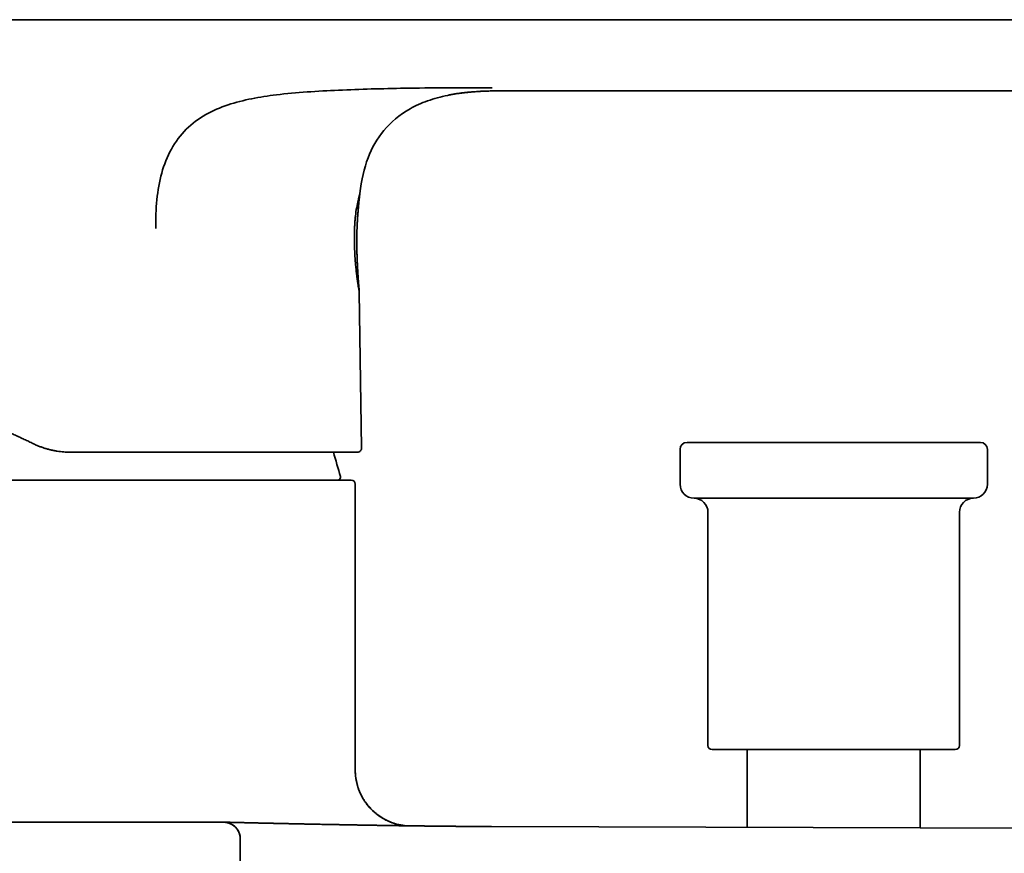
# Model space of a CAD drawing. Units: millimetres. Extents: x 8 to 828, y 12 to 444.
# Drawn here: x 706 to 777, y 385 to 444 of the extents above; entities that cross this region are included whole.
import ezdxf

# ---------------------------------------------------------------- set-up
doc = ezdxf.new("R2010")
doc.units = ezdxf.units.MM

msp = doc.modelspace()

# ---------------------------------------------------------------- linework, layer by layer
at = {"color": 7, "linetype": 'Continuous', "lineweight": 35}
for p, q in [((787.223, 444.217), (696.973, 444.217)), ((740.693, 439.117), (740.693, 439.119)), ((788.336, 439.117), (740.693, 439.117)), ((730.929, 413.551), (730.762, 424.701)), ((753.723, 413.447), (753.723, 410.947)), ((775.723, 410.947), (775.723, 413.447)), ((730.473, 390.475), (730.473, 410.947)), ((754.723, 409.947), (774.723, 409.947)), ((755.723, 408.947), (755.723, 392.247)), ((773.723, 392.247), (773.723, 408.947)), ((758.523, 391.947), (758.523, 386.376)), ((770.923, 386.335), (770.923, 391.947)), ((721.036, 386.747), (721.043, 386.747)), ((721.041, 386.747), (721.041, 386.747)), ((736.369, 386.465), (736.345, 386.466)), ((740.223, 386.437), (738.739, 386.444)), ((740.223, 386.437), (812.727, 386.196)), ((722.234, 385.558), (722.236, 385.557))]:
    msp.add_line(p, q, dxfattribs=at)
at = {"color": 7, "linetype": 'Continuous', "lineweight": 35, "flags": 128}
for points in [[(733.99, 386.505), (733.99, 386.504), (733.88, 386.519), (733.77, 386.538), (733.66, 386.559), (733.551, 386.583), (733.443, 386.61), (733.336, 386.64), (733.229, 386.674), (733.124, 386.71), (733.019, 386.749), (732.916, 386.791), (732.814, 386.836), (732.713, 386.883), (732.614, 386.934), (732.516, 386.987), (732.419, 387.043), (732.324, 387.101), (732.231, 387.163), (732.14, 387.226), (732.05, 387.293), (731.962, 387.361), (731.876, 387.433), (731.793, 387.506), (731.711, 387.582), (731.631, 387.66), (731.554, 387.741), (731.479, 387.823), (731.406, 387.908), (731.336, 387.994), (731.268, 388.082), (731.202, 388.173), (731.139, 388.265), (731.079, 388.359), (731.021, 388.454), (730.966, 388.551), (730.914, 388.65), (730.865, 388.749), (730.818, 388.851), (730.774, 388.953), (730.733, 389.057), (730.695, 389.162), (730.66, 389.268), (730.628, 389.374), (730.599, 389.482), (730.572, 389.59), (730.549, 389.699), (730.529, 389.809), (730.512, 389.919), (730.498, 390.03), (730.487, 390.141), (730.479, 390.252), (730.475, 390.364), (730.473, 390.475)], [(721.104, 386.745), (721.099, 386.745), (721.038, 386.747)], [(734.107, 386.492), (734.101, 386.493), (734.002, 386.503)]]:
    msp.add_lwpolyline(points, dxfattribs=at)
at = {"color": 7, "linetype": 'Continuous', "lineweight": 35}
for centre, radius, start, end in [((754.223, 413.447), 0.5, 90, 180), ((775.223, 413.447), 0.5, 0, 90), ((671.474, 395.882), 60, 15.08663, 16.82299), ((730.629, 413.547), 0.3, 270, 0.85947), ((729.213, 411.447), 0.2, 270, 15.08663), ((730.173, 410.947), 0.3, 0, 90), ((754.723, 410.947), 1, 180, 270), ((774.723, 410.947), 1, 270, 0), ((754.723, 408.947), 1, 0, 90), ((774.723, 408.947), 1, 90, 180), ((756.023, 392.247), 0.3, 180, 270), ((773.423, 392.247), 0.3, 270, 0), ((721.038, 385.547), 1.2, 0.50678, 71.53497)]:
    msp.add_arc(centre, radius, start, end, dxfattribs=at)
for points, knots in [([(734.02, 439.306), (732.398, 439.28), (730.814, 439.238), (728.515, 439.134), (727.762, 439.093), (726.276, 438.988), (725.544, 438.924), (724.822, 438.836)], [0, 0, 0, 0, 0.5, 0.5, 0.75, 0.75, 1, 1, 1, 1]), ([(740.268, 439.347), (739.779, 439.347), (739.251, 439.346), (738.16, 439.344), (737.601, 439.344), (735.955, 439.338), (734.898, 439.325), (734.02, 439.306)], [0, 0, 0, 0, 0.25, 0.25, 0.5, 0.5, 1, 1, 1, 1]), ([(724.822, 438.836), (724.227, 438.763), (723.64, 438.674), (722.484, 438.442), (721.915, 438.299), (720.81, 437.929), (720.274, 437.702), (719.263, 437.129), (718.79, 436.784), (717.958, 435.957), (717.6, 435.477), (717.014, 434.418), (716.786, 433.841), (716.447, 432.623), (716.335, 431.983), (716.205, 430.656), (716.185, 429.971), (716.203, 429.267)], [0, 0, 0, 0, 0.125, 0.125, 0.25, 0.25, 0.375, 0.375, 0.5, 0.5, 0.625, 0.625, 0.75, 0.75, 0.875, 0.875, 1, 1, 1, 1]), ([(737.091, 438.799), (736.596, 438.698), (736.11, 438.567), (735.198, 438.244), (734.774, 438.053), (733.623, 437.405), (733.012, 436.878), (732.034, 435.701), (731.666, 435.052), (731.106, 433.576), (730.914, 432.749), (730.801, 431.763)], [0, 0, 0, 0, 0.125, 0.125, 0.25, 0.25, 0.5, 0.5, 0.75, 0.75, 1, 1, 1, 1]), ([(740.693, 439.117), (740.004, 439.117), (739.345, 439.089), (738.441, 439.008), (738.155, 438.974), (737.61, 438.896), (737.349, 438.851), (737.091, 438.799)], [0, 0, 0, 0, 0.5, 0.5, 0.75, 0.75, 1, 1, 1, 1]), ([(737.099, 438.806), (737.18, 438.822), (737.35, 438.855), (737.61, 438.899), (737.883, 438.94), (738.164, 438.977), (738.454, 439.01), (738.754, 439.039), (739.063, 439.063), (739.38, 439.083), (739.705, 439.099), (740.038, 439.11), (740.368, 439.117), (740.587, 439.117), (740.693, 439.117)], [0, 0, 0, 0, 0.068683, 0.14337, 0.219556, 0.297843, 0.378591, 0.461901, 0.5477, 0.635811, 0.726007, 0.818045, 0.911709, 1, 1, 1, 1]), ([(730.801, 431.763), (730.8, 431.762), (730.8, 431.76), (730.795, 431.745), (730.789, 431.721), (730.779, 431.687), (730.767, 431.643), (730.753, 431.59), (730.736, 431.528), (730.718, 431.457), (730.675, 431.283), (730.598, 430.933), (730.518, 430.444), (730.473, 430.048), (730.451, 429.798), (730.433, 429.538), (730.425, 429.357), (730.421, 429.266)], [0, 0, 0, 0, 0.041706, 0.083411, 0.125114, 0.166816, 0.208522, 0.25023, 0.291938, 0.333641, 0.375342, 0.562597, 0.749818, 0.812361, 0.874902, 0.937448, 1, 1, 1, 1]), ([(730.761, 424.704), (730.759, 424.731), (730.753, 424.796), (730.745, 424.896), (730.736, 425), (730.728, 425.092), (730.722, 425.174), (730.716, 425.245), (730.712, 425.306), (730.708, 425.355), (730.705, 425.393), (730.703, 425.421), (730.701, 425.44), (730.7, 425.456), (730.699, 425.473), (730.697, 425.492), (730.696, 425.514), (730.694, 425.539), (730.692, 425.566), (730.686, 425.653), (730.676, 425.795), (730.663, 425.993), (730.653, 426.158), (730.644, 426.296), (730.638, 426.405), (730.632, 426.517), (730.626, 426.635), (730.62, 426.763), (730.614, 426.902), (730.608, 427.05), (730.602, 427.207), (730.597, 427.374), (730.592, 427.552), (730.588, 427.739), (730.585, 427.936), (730.583, 428.14), (730.583, 428.348), (730.584, 428.562), (730.587, 428.785), (730.592, 429.017), (730.599, 429.258), (730.609, 429.508), (730.621, 429.767), (730.637, 430.035), (730.656, 430.312), (730.679, 430.596), (730.704, 430.887), (730.734, 431.185), (730.766, 431.478), (730.79, 431.672), (730.801, 431.763)], [0, 0, 0, 0, 0.0114845, 0.0277737, 0.0425071, 0.0556854, 0.0673093, 0.0773794, 0.0858959, 0.0928595, 0.0982702, 0.1021285, 0.1047056, 0.1066451, 0.1089783, 0.1117051, 0.1148255, 0.1183396, 0.1222472, 0.1265441, 0.1552956, 0.182351, 0.2107115, 0.2256837, 0.2409953, 0.2566493, 0.2732916, 0.2914067, 0.3109941, 0.3320533, 0.3542465, 0.3778682, 0.4029182, 0.4293964, 0.4573032, 0.486639, 0.5156084, 0.5458505, 0.5773672, 0.610161, 0.6442351, 0.6795933, 0.7162402, 0.754181, 0.7934214, 0.8339678, 0.8750677, 0.9174404, 0.9610931, 1, 1, 1, 1]), ([(730.762, 424.701), (730.761, 424.702), (730.761, 424.703), (730.759, 424.716), (730.755, 424.736), (730.75, 424.764), (730.744, 424.8), (730.731, 424.872), (730.708, 425.008), (730.669, 425.247), (730.625, 425.543), (730.579, 425.881), (730.536, 426.246), (730.49, 426.702), (730.445, 427.274), (730.42, 427.843), (730.41, 428.294), (730.408, 428.622), (730.412, 428.948), (730.418, 429.16), (730.421, 429.266)], [0, 0, 0, 0, 0.025831, 0.051552, 0.07722, 0.10289, 0.128621, 0.154468, 0.230595, 0.306671, 0.382261, 0.457767, 0.525348, 0.592732, 0.697604, 0.802168, 0.851739, 0.90093, 0.9502, 1, 1, 1, 1]), ([(690.971, 421.525), (690.993, 421.515), (691.066, 421.48), (691.192, 421.422), (691.347, 421.349), (691.495, 421.28), (691.636, 421.215), (691.771, 421.152), (691.9, 421.091), (692.026, 421.033), (692.147, 420.977), (692.263, 420.923), (692.373, 420.871), (692.479, 420.822), (692.58, 420.775), (692.674, 420.731), (692.763, 420.69), (692.845, 420.651), (692.922, 420.615), (692.99, 420.584), (693.05, 420.556), (693.103, 420.531), (693.154, 420.508), (693.205, 420.484), (693.258, 420.459), (693.337, 420.422), (693.444, 420.373), (693.59, 420.304), (693.753, 420.229), (693.933, 420.145), (694.121, 420.057), (694.316, 419.966), (694.519, 419.872), (694.731, 419.773), (694.952, 419.67), (695.207, 419.551), (695.492, 419.418), (695.807, 419.271), (696.132, 419.12), (696.465, 418.964), (696.808, 418.804), (697.153, 418.643), (697.498, 418.482), (697.852, 418.317), (698.214, 418.149), (698.583, 417.976), (698.954, 417.803), (699.328, 417.629), (699.705, 417.453), (700.081, 417.278), (700.455, 417.104), (700.826, 416.931), (701.202, 416.757), (701.582, 416.58), (701.915, 416.425), (702.199, 416.294), (702.431, 416.186), (702.667, 416.076), (702.908, 415.965), (703.156, 415.85), (703.407, 415.733), (703.661, 415.615), (703.917, 415.496), (704.18, 415.374), (704.451, 415.248), (704.728, 415.118), (705.013, 414.986), (705.305, 414.849), (705.604, 414.71), (705.91, 414.567), (706.221, 414.421), (706.537, 414.274), (706.858, 414.123), (707.185, 413.97), (707.406, 413.867), (707.517, 413.815)], [0, 0, 0, 0, 0.005523, 0.018774, 0.03152, 0.043759, 0.054837, 0.065464, 0.075642, 0.08537, 0.094648, 0.103476, 0.111854, 0.119782, 0.127259, 0.134287, 0.140751, 0.146781, 0.152376, 0.157537, 0.161576, 0.165301, 0.168915, 0.172592, 0.176335, 0.180142, 0.189372, 0.198962, 0.210848, 0.223244, 0.236149, 0.249179, 0.262692, 0.276685, 0.291161, 0.306117, 0.326148, 0.346089, 0.365916, 0.387032, 0.408018, 0.428873, 0.449597, 0.470191, 0.491889, 0.513441, 0.534845, 0.556196, 0.577704, 0.599377, 0.619964, 0.640699, 0.661582, 0.682615, 0.703798, 0.71645, 0.729155, 0.741916, 0.754943, 0.768363, 0.782177, 0.795561, 0.809295, 0.823379, 0.837812, 0.852595, 0.867727, 0.883209, 0.899038, 0.915215, 0.93174, 0.948306, 0.965205, 0.982437, 1, 1, 1, 1]), ([(707.518, 413.815), (707.517, 413.814), (707.517, 413.81), (707.517, 413.809), (707.518, 413.809)], [0, 0, 0, 0, 0.341345, 1, 1, 1, 1]), ([(707.518, 413.809), (707.594, 413.774), (707.746, 413.706), (707.977, 413.616), (708.21, 413.535), (708.443, 413.465), (708.676, 413.405), (708.909, 413.355), (709.141, 413.315), (709.372, 413.284), (709.601, 413.262), (709.828, 413.249), (709.979, 413.247), (710.053, 413.247)], [0, 0, 0, 0, 0.095958, 0.190906, 0.284837, 0.377758, 0.46967, 0.560573, 0.65047, 0.739359, 0.827245, 0.914131, 1, 1, 1, 1]), ([(775.223, 413.947), (775.222, 413.947), (775.221, 413.947), (775.207, 413.947), (775.186, 413.947), (775.159, 413.947), (775.132, 413.947), (775.105, 413.947), (775.074, 413.947), (775.04, 413.947), (774.995, 413.947), (774.937, 413.947), (774.863, 413.947), (774.781, 413.947), (774.692, 413.947), (774.594, 413.947), (774.499, 413.947), (774.412, 413.947), (774.334, 413.947), (774.252, 413.947), (774.167, 413.947), (774.079, 413.947), (773.97, 413.947), (773.838, 413.947), (773.68, 413.947), (773.513, 413.947), (773.339, 413.947), (773.159, 413.947), (772.971, 413.947), (772.776, 413.947), (772.574, 413.947), (772.365, 413.947), (772.149, 413.947), (771.926, 413.947), (771.698, 413.947), (771.464, 413.947), (771.224, 413.947), (770.978, 413.947), (770.727, 413.947), (770.472, 413.947), (770.213, 413.947), (769.952, 413.947), (769.688, 413.947), (769.419, 413.947), (769.146, 413.947), (768.869, 413.947), (768.617, 413.947), (768.389, 413.947), (768.189, 413.947), (767.987, 413.947), (767.784, 413.947), (767.58, 413.947), (767.363, 413.947), (767.132, 413.947), (766.887, 413.947), (766.645, 413.947), (766.373, 413.947), (766.072, 413.947), (765.736, 413.947), (765.399, 413.947), (765.062, 413.947), (764.735, 413.947), (764.422, 413.947), (764.12, 413.947), (763.82, 413.947), (763.558, 413.947), (763.333, 413.947), (763.146, 413.947), (762.958, 413.947), (762.767, 413.947), (762.54, 413.947), (762.28, 413.947), (761.991, 413.947), (761.704, 413.947), (761.419, 413.947), (761.137, 413.947), (760.889, 413.947), (760.674, 413.947), (760.492, 413.947), (760.311, 413.947), (760.133, 413.947), (759.956, 413.947), (759.747, 413.947), (759.508, 413.947), (759.24, 413.947), (758.977, 413.947), (758.72, 413.947), (758.468, 413.947), (758.222, 413.947), (757.982, 413.947), (757.748, 413.947), (757.52, 413.947), (757.298, 413.947), (757.082, 413.947), (756.872, 413.947), (756.67, 413.947), (756.475, 413.947), (756.288, 413.947), (756.107, 413.947), (755.935, 413.947), (755.771, 413.947), (755.616, 413.947), (755.469, 413.947), (755.33, 413.947), (755.199, 413.947), (755.075, 413.947), (754.971, 413.947), (754.883, 413.947), (754.811, 413.947), (754.743, 413.947), (754.679, 413.947), (754.619, 413.947), (754.56, 413.947), (754.502, 413.947), (754.448, 413.947), (754.4, 413.947), (754.352, 413.947), (754.308, 413.947), (754.27, 413.947), (754.243, 413.947), (754.226, 413.947), (754.224, 413.947), (754.223, 413.947)], [0, 0, 0, 0, 0.00915, 0.018282, 0.027405, 0.036525, 0.04226, 0.048, 0.053745, 0.059574, 0.065674, 0.074735, 0.083782, 0.092824, 0.101868, 0.110921, 0.11999, 0.126011, 0.132022, 0.138026, 0.144024, 0.150018, 0.156011, 0.165431, 0.174862, 0.184311, 0.193719, 0.203106, 0.21248, 0.221847, 0.231218, 0.2406, 0.25, 0.259409, 0.268796, 0.278169, 0.287537, 0.296908, 0.306289, 0.31569, 0.324902, 0.334093, 0.343271, 0.352445, 0.36162, 0.370806, 0.38001, 0.386482, 0.392943, 0.399396, 0.405844, 0.412288, 0.418733, 0.426332, 0.433938, 0.441557, 0.448761, 0.459017, 0.469257, 0.479494, 0.489738, 0.5, 0.509152, 0.518286, 0.527409, 0.536529, 0.542264, 0.548002, 0.553746, 0.559574, 0.565674, 0.574735, 0.583782, 0.592824, 0.601868, 0.610921, 0.61999, 0.626011, 0.632022, 0.638026, 0.644024, 0.650018, 0.656011, 0.665431, 0.674862, 0.684311, 0.693719, 0.703106, 0.71248, 0.721847, 0.731218, 0.7406, 0.75, 0.759409, 0.768796, 0.778169, 0.787537, 0.796908, 0.806289, 0.81569, 0.824902, 0.834093, 0.843271, 0.852445, 0.86162, 0.870806, 0.88001, 0.886482, 0.892943, 0.899396, 0.905844, 0.912288, 0.918733, 0.926332, 0.933938, 0.941557, 0.94876, 0.959013, 0.969253, 0.979491, 0.989736, 1, 1, 1, 1]), ([(710.053, 413.247), (715.622, 413.247), (720.853, 413.247), (728.5, 413.247), (730.629, 413.247), (730.629, 413.247)], [0, 0, 0, 0, 0.5, 0.5, 1, 1, 1, 1]), ([(708.723, 411.247), (708.559, 411.247), (708.23, 411.247), (707.738, 411.247), (707.247, 411.247), (706.756, 411.247), (706.323, 411.247), (705.948, 411.247), (705.628, 411.247), (705.31, 411.247), (704.988, 411.247), (704.661, 411.247), (704.291, 411.247), (703.882, 411.247), (703.437, 411.247), (702.995, 411.247), (702.556, 411.247), (702.12, 411.247), (701.686, 411.247), (701.255, 411.247), (700.899, 411.247), (700.617, 411.247), (700.407, 411.247), (700.198, 411.247), (699.991, 411.247), (699.784, 411.247), (699.54, 411.247), (699.258, 411.247), (698.941, 411.247), (698.59, 411.247), (698.208, 411.247), (697.795, 411.247), (697.387, 411.247), (697.019, 411.247), (696.69, 411.247), (696.398, 411.247), (696.109, 411.247), (695.825, 411.247), (695.544, 411.247), (695.267, 411.247), (694.959, 411.247), (694.622, 411.247), (694.259, 411.247), (693.903, 411.247), (693.552, 411.247), (693.207, 411.247), (692.869, 411.247), (692.539, 411.247), (692.218, 411.247), (691.908, 411.247), (691.609, 411.247), (691.32, 411.247), (691.04, 411.247), (690.794, 411.247), (690.581, 411.247), (690.398, 411.247), (690.22, 411.247), (690.047, 411.247), (689.879, 411.247), (689.716, 411.247), (689.538, 411.247), (689.348, 411.247), (689.149, 411.247), (688.958, 411.247), (688.812, 411.247), (688.703, 411.247), (688.629, 411.247), (688.557, 411.247), (688.486, 411.247), (688.418, 411.247), (688.352, 411.247), (688.269, 411.247), (688.174, 411.247), (688.067, 411.247), (687.971, 411.247), (687.884, 411.247), (687.806, 411.247), (687.733, 411.247), (687.665, 411.247), (687.605, 411.247), (687.54, 411.247), (687.475, 411.247), (687.413, 411.247), (687.362, 411.247), (687.322, 411.247), (687.294, 411.247), (687.277, 411.247), (687.274, 411.247), (687.273, 411.247)], [0, 0, 0, 0, 0.014641, 0.029258, 0.04386, 0.058453, 0.073046, 0.082605, 0.092169, 0.10174, 0.111321, 0.12118, 0.131343, 0.144935, 0.158511, 0.172077, 0.18564, 0.199205, 0.212779, 0.226369, 0.239979, 0.246724, 0.253462, 0.260194, 0.266921, 0.273644, 0.280363, 0.290916, 0.301465, 0.312013, 0.326143, 0.340282, 0.354439, 0.36862, 0.379162, 0.389688, 0.400202, 0.410705, 0.421202, 0.431695, 0.442187, 0.456617, 0.471057, 0.485516, 0.5, 0.514754, 0.52948, 0.544185, 0.558878, 0.573567, 0.587996, 0.602437, 0.616895, 0.63138, 0.6417, 0.652007, 0.662301, 0.672586, 0.682865, 0.69314, 0.703413, 0.717543, 0.731683, 0.745839, 0.76002, 0.766235, 0.772444, 0.778648, 0.784848, 0.791044, 0.797237, 0.803428, 0.814772, 0.826115, 0.837458, 0.847589, 0.857726, 0.867873, 0.87803, 0.887934, 0.897519, 0.91217, 0.926805, 0.941431, 0.956055, 0.970687, 0.985332, 1, 1, 1, 1]), ([(730.173, 411.247), (730.172, 411.247), (730.17, 411.247), (730.152, 411.247), (730.124, 411.247), (730.085, 411.247), (730.04, 411.247), (729.994, 411.247), (729.95, 411.247), (729.901, 411.247), (729.846, 411.247), (729.786, 411.247), (729.712, 411.247), (729.622, 411.247), (729.514, 411.247), (729.396, 411.247), (729.27, 411.247), (729.133, 411.247), (728.988, 411.247), (728.833, 411.247), (728.696, 411.247), (728.583, 411.247), (728.496, 411.247), (728.407, 411.247), (728.316, 411.247), (728.223, 411.247), (728.109, 411.247), (727.974, 411.247), (727.814, 411.247), (727.631, 411.247), (727.421, 411.247), (727.183, 411.247), (726.935, 411.247), (726.7, 411.247), (726.481, 411.247), (726.28, 411.247), (726.074, 411.247), (725.863, 411.247), (725.648, 411.247), (725.429, 411.247), (725.177, 411.247), (724.89, 411.247), (724.566, 411.247), (724.233, 411.247), (723.89, 411.247), (723.537, 411.247), (723.174, 411.247), (722.804, 411.247), (722.427, 411.247), (722.044, 411.247), (721.657, 411.247), (721.266, 411.247), (720.867, 411.247), (720.501, 411.247), (720.169, 411.247), (719.874, 411.247), (719.576, 411.247), (719.276, 411.247), (718.973, 411.247), (718.667, 411.247), (718.321, 411.247), (717.932, 411.247), (717.499, 411.247), (717.062, 411.247), (716.702, 411.247), (716.424, 411.247), (716.228, 411.247), (716.032, 411.247), (715.836, 411.247), (715.638, 411.247), (715.44, 411.247), (715.187, 411.247), (714.877, 411.247), (714.51, 411.247), (714.154, 411.247), (713.81, 411.247), (713.477, 411.247), (713.143, 411.247), (712.811, 411.247), (712.483, 411.247), (712.105, 411.247), (711.674, 411.247), (711.185, 411.247), (710.694, 411.247), (710.203, 411.247), (709.711, 411.247), (709.217, 411.247), (708.888, 411.247), (708.723, 411.247)], [0, 0, 0, 0, 0.014643, 0.029261, 0.043864, 0.058457, 0.07305, 0.082608, 0.092172, 0.101742, 0.111322, 0.12118, 0.131343, 0.144935, 0.158511, 0.172077, 0.18564, 0.199205, 0.212779, 0.226369, 0.239979, 0.246724, 0.253462, 0.260194, 0.266921, 0.273644, 0.280363, 0.290916, 0.301465, 0.312013, 0.326143, 0.340282, 0.354439, 0.36862, 0.379162, 0.389688, 0.400202, 0.410705, 0.421202, 0.431695, 0.442187, 0.456617, 0.471057, 0.485516, 0.5, 0.514754, 0.52948, 0.544185, 0.558878, 0.573567, 0.587996, 0.602437, 0.616895, 0.63138, 0.6417, 0.652007, 0.662301, 0.672586, 0.682865, 0.69314, 0.703413, 0.717543, 0.731683, 0.745839, 0.76002, 0.766235, 0.772444, 0.778648, 0.784848, 0.791044, 0.797237, 0.803428, 0.814772, 0.826115, 0.837458, 0.847589, 0.857726, 0.867873, 0.87803, 0.887933, 0.897517, 0.912167, 0.926801, 0.941427, 0.956052, 0.970684, 0.985331, 1, 1, 1, 1]), ([(756.023, 391.947), (756.024, 391.947), (756.025, 391.947), (756.036, 391.947), (756.054, 391.947), (756.077, 391.947), (756.104, 391.947), (756.133, 391.947), (756.168, 391.947), (756.205, 391.947), (756.247, 391.947), (756.291, 391.947), (756.338, 391.947), (756.39, 391.947), (756.445, 391.947), (756.504, 391.947), (756.567, 391.947), (756.641, 391.947), (756.729, 391.947), (756.831, 391.947), (756.94, 391.947), (757.056, 391.947), (757.177, 391.947), (757.306, 391.947), (757.449, 391.947), (757.608, 391.947), (757.785, 391.947), (757.969, 391.947), (758.161, 391.947), (758.362, 391.947), (758.56, 391.947), (758.755, 391.947), (758.944, 391.947), (759.138, 391.947), (759.337, 391.947), (759.54, 391.947), (759.749, 391.947), (759.959, 391.947), (760.17, 391.947), (760.382, 391.947), (760.596, 391.947), (760.787, 391.947), (760.953, 391.947), (761.093, 391.947), (761.234, 391.947), (761.377, 391.947), (761.555, 391.947), (761.768, 391.947), (762.018, 391.947), (762.271, 391.947), (762.507, 391.947), (762.727, 391.947), (762.93, 391.947), (763.131, 391.947), (763.356, 391.947), (763.606, 391.947), (763.884, 391.947), (764.163, 391.947), (764.443, 391.947), (764.713, 391.947), (764.973, 391.947), (765.222, 391.947), (765.471, 391.947), (765.702, 391.947), (765.914, 391.947), (766.108, 391.947), (766.305, 391.947), (766.498, 391.947), (766.687, 391.947), (766.867, 391.947), (767.046, 391.947), (767.224, 391.947), (767.401, 391.947), (767.577, 391.947), (767.752, 391.947), (767.946, 391.947), (768.159, 391.947), (768.388, 391.947), (768.614, 391.947), (768.837, 391.947), (769.056, 391.947), (769.272, 391.947), (769.498, 391.947), (769.733, 391.947), (769.974, 391.947), (770.21, 391.947), (770.438, 391.947), (770.661, 391.947), (770.866, 391.947), (771.055, 391.947), (771.228, 391.947), (771.395, 391.947), (771.557, 391.947), (771.713, 391.947), (771.862, 391.947), (772.004, 391.947), (772.138, 391.947), (772.264, 391.947), (772.384, 391.947), (772.483, 391.947), (772.565, 391.947), (772.63, 391.947), (772.694, 391.947), (772.754, 391.947), (772.827, 391.947), (772.907, 391.947), (772.994, 391.947), (773.072, 391.947), (773.138, 391.947), (773.192, 391.947), (773.237, 391.947), (773.277, 391.947), (773.316, 391.947), (773.353, 391.947), (773.384, 391.947), (773.407, 391.947), (773.421, 391.947), (773.422, 391.947), (773.423, 391.947)], [0, 0, 0, 0, 0.009145, 0.0182745, 0.027396, 0.036517, 0.0436882, 0.0508674, 0.0580583, 0.0656662, 0.0724584, 0.079244, 0.086026, 0.0928075, 0.0995916, 0.1063815, 0.1131801, 0.1199907, 0.1291938, 0.1383793, 0.1475548, 0.156728, 0.1659066, 0.1750984, 0.1843109, 0.1952753, 0.2062158, 0.2171456, 0.2280775, 0.2390246, 0.2499999, 0.2593998, 0.2687809, 0.2781513, 0.2875192, 0.2968928, 0.3062803, 0.3156898, 0.3247091, 0.3337112, 0.3427035, 0.3516932, 0.3573459, 0.3630022, 0.3686639, 0.3743328, 0.3800107, 0.3897047, 0.399381, 0.4090485, 0.4187162, 0.4263183, 0.4339305, 0.441557, 0.4487538, 0.4590016, 0.4692395, 0.479478, 0.489728, 0.4999999, 0.5091424, 0.5182703, 0.5273911, 0.5365124, 0.5436845, 0.5508652, 0.5580582, 0.5656662, 0.5724584, 0.579244, 0.586026, 0.5928075, 0.5995916, 0.6063815, 0.6131801, 0.6199907, 0.6291938, 0.6383793, 0.6475548, 0.656728, 0.6659066, 0.6750984, 0.6843109, 0.6952753, 0.7062158, 0.7171456, 0.7280775, 0.7390246, 0.7499999, 0.7593998, 0.7687809, 0.7781513, 0.7875192, 0.7968928, 0.8062803, 0.8156898, 0.8247091, 0.8337112, 0.8427035, 0.8516932, 0.8573459, 0.8630022, 0.8686639, 0.8743328, 0.8800107, 0.8897047, 0.899381, 0.9090485, 0.9187162, 0.9263183, 0.9339305, 0.941557, 0.9487559, 0.9590057, 0.9692443, 0.9794825, 0.9897308, 1, 1, 1, 1]), ([(734.085, 386.494), (734.079, 386.494), (734.065, 386.496), (734.007, 386.502), (733.91, 386.514), (733.775, 386.535), (733.639, 386.562), (733.5, 386.594), (733.357, 386.632), (733.21, 386.678), (733.059, 386.731), (732.905, 386.793), (732.749, 386.863), (732.593, 386.942), (732.439, 387.028), (732.291, 387.12), (732.147, 387.217), (732.004, 387.324), (731.861, 387.441), (731.721, 387.568), (731.589, 387.699), (731.484, 387.813), (731.402, 387.909), (731.338, 387.986), (731.273, 388.07), (731.207, 388.161), (731.14, 388.259), (731.069, 388.37), (730.995, 388.493), (730.919, 388.631), (730.846, 388.779), (730.777, 388.936), (730.712, 389.102), (730.652, 389.278), (730.599, 389.461), (730.554, 389.652), (730.518, 389.85), (730.491, 390.054), (730.474, 390.263), (730.471, 390.404), (730.47, 390.475)], [0, 0, 0, 0, 0.00315, 0.006926, 0.029756, 0.052878, 0.076292, 0.100427, 0.125547, 0.151661, 0.178773, 0.206886, 0.235998, 0.265897, 0.295737, 0.325399, 0.35485, 0.384058, 0.416446, 0.448453, 0.480042, 0.511178, 0.52733, 0.544224, 0.562221, 0.58131, 0.601476, 0.622701, 0.648078, 0.674758, 0.702697, 0.731843, 0.76214, 0.79352, 0.825912, 0.859234, 0.893401, 0.928317, 0.963885, 1, 1, 1, 1]), ([(710.214, 386.747), (709.267, 386.747), (707.37, 386.747), (705.472, 386.747), (704.523, 386.747)], [0, 0, 0, 0, 0.499415, 1, 1, 1, 1]), ([(721.038, 386.747), (721.037, 386.747), (721.036, 386.747), (721.023, 386.747), (721.003, 386.747), (720.975, 386.747), (720.939, 386.747), (720.894, 386.747), (720.842, 386.747), (720.782, 386.747), (720.713, 386.747), (720.635, 386.747), (720.549, 386.747), (720.454, 386.747), (720.352, 386.747), (720.237, 386.747), (720.111, 386.747), (719.972, 386.747), (719.823, 386.747), (719.665, 386.747), (719.498, 386.747), (719.322, 386.747), (719.142, 386.747), (718.96, 386.747), (718.776, 386.747), (718.585, 386.747), (718.388, 386.747), (718.184, 386.747), (717.966, 386.747), (717.736, 386.747), (717.491, 386.747), (717.24, 386.747), (716.982, 386.747), (716.716, 386.747), (716.444, 386.747), (716.164, 386.747), (715.875, 386.747), (715.579, 386.747), (715.339, 386.747), (715.158, 386.747), (715.038, 386.747), (714.917, 386.747), (714.795, 386.747), (714.672, 386.747), (714.496, 386.747), (714.266, 386.747), (713.981, 386.747), (713.692, 386.747), (713.448, 386.747), (713.248, 386.747), (713.094, 386.747), (712.939, 386.747), (712.784, 386.747), (712.628, 386.747), (712.417, 386.747), (712.152, 386.747), (711.831, 386.747), (711.509, 386.747), (711.187, 386.747), (710.863, 386.747), (710.539, 386.747), (710.323, 386.747), (710.214, 386.747)], [0, 0, 0, 0, 0.017342, 0.03465, 0.051936, 0.069213, 0.086495, 0.103795, 0.121126, 0.138092, 0.155789, 0.17349, 0.19121, 0.208961, 0.226759, 0.244618, 0.264102, 0.283574, 0.30305, 0.322552, 0.342096, 0.361701, 0.381345, 0.399327, 0.417298, 0.435273, 0.453265, 0.47129, 0.489361, 0.509096, 0.528814, 0.548533, 0.568272, 0.588049, 0.607884, 0.627755, 0.648098, 0.668396, 0.68867, 0.696633, 0.704596, 0.712561, 0.720529, 0.728501, 0.736479, 0.754618, 0.772717, 0.790787, 0.808845, 0.818303, 0.827764, 0.837229, 0.8467, 0.856179, 0.865669, 0.884933, 0.904144, 0.923319, 0.942475, 0.961629, 0.980799, 1, 1, 1, 1]), ([(721.078, 386.747), (721.07, 386.747), (721.054, 386.747), (721.049, 386.747), (721.046, 386.747)], [0, 0, 0, 0, 0.500238, 1, 1, 1, 1]), ([(721.071, 386.747), (721.063, 386.747), (721.053, 386.747), (721.049, 386.747), (721.047, 386.747)], [0, 0, 0, 0, 0.736208, 1, 1, 1, 1]), ([(722.233, 385.558), (722.233, 385.575), (722.234, 385.628), (722.224, 385.715), (722.205, 385.817), (722.179, 385.913), (722.147, 386), (722.111, 386.079), (722.073, 386.15), (722.034, 386.211), (721.997, 386.265), (721.959, 386.312), (721.921, 386.356), (721.876, 386.404), (721.822, 386.453), (721.76, 386.504), (721.693, 386.551), (721.623, 386.594), (721.551, 386.631), (721.479, 386.662), (721.409, 386.688), (721.342, 386.707), (721.285, 386.721), (721.24, 386.729), (721.212, 386.734), (721.194, 386.736), (721.181, 386.738), (721.169, 386.739), (721.156, 386.741), (721.142, 386.742), (721.127, 386.743), (721.111, 386.744), (721.096, 386.745), (721.08, 386.746), (721.071, 386.746), (721.065, 386.746)], [0, 0, 0, 0, 0.025463, 0.078876, 0.13026, 0.179197, 0.225321, 0.268326, 0.307966, 0.34405, 0.376437, 0.405361, 0.433946, 0.462956, 0.502235, 0.54212, 0.582513, 0.623309, 0.664034, 0.70289, 0.73964, 0.774294, 0.806615, 0.826637, 0.842151, 0.848308, 0.854453, 0.861462, 0.86977, 0.883295, 0.899923, 0.919831, 0.943114, 0.969826, 1, 1, 1, 1]), ([(721.077, 386.747), (721.083, 386.747), (721.095, 386.747), (721.117, 386.746), (721.135, 386.746), (721.142, 386.746)], [0, 0, 0, 0, 0.3188653, 0.7475672, 1, 1, 1, 1]), ([(732.532, 386.517), (732.518, 386.517), (732.479, 386.517), (732.416, 386.518), (732.346, 386.519), (732.282, 386.52), (732.225, 386.521), (732.177, 386.522), (732.138, 386.523), (732.108, 386.523), (732.087, 386.523), (732.071, 386.524), (732.056, 386.524), (732.037, 386.524), (732.014, 386.525), (731.987, 386.525), (731.943, 386.526), (731.883, 386.527), (731.803, 386.528), (731.714, 386.529), (731.616, 386.531), (731.509, 386.533), (731.399, 386.535), (731.287, 386.537), (731.174, 386.538), (731.055, 386.54), (730.93, 386.543), (730.798, 386.545), (730.661, 386.547), (730.442, 386.551), (730.146, 386.556), (729.787, 386.562), (729.447, 386.569), (729.125, 386.575), (728.81, 386.581), (728.501, 386.586), (728.221, 386.592), (727.968, 386.597), (727.742, 386.601), (727.524, 386.606), (727.316, 386.61), (727.124, 386.614), (726.947, 386.617), (726.784, 386.621), (726.629, 386.624), (726.508, 386.626), (726.417, 386.628), (726.356, 386.63), (726.3, 386.631), (726.25, 386.632), (726.206, 386.633), (726.168, 386.634), (726.139, 386.634), (726.117, 386.635), (726.098, 386.635), (726.077, 386.635), (726.051, 386.636), (726.02, 386.637), (725.98, 386.638), (725.929, 386.639), (725.867, 386.64), (725.797, 386.641), (725.723, 386.643), (725.623, 386.645), (725.505, 386.648), (725.382, 386.65), (725.278, 386.653), (725.191, 386.655), (725.108, 386.656), (725.028, 386.658), (724.943, 386.66), (724.849, 386.662), (724.745, 386.664), (724.638, 386.667), (724.545, 386.669), (724.468, 386.671), (724.408, 386.672), (724.349, 386.673), (724.293, 386.675), (724.243, 386.676), (724.204, 386.677), (724.174, 386.677), (724.151, 386.678), (724.133, 386.678), (724.117, 386.679), (724.104, 386.679), (724.091, 386.679), (724.073, 386.68), (724.049, 386.68), (724.02, 386.681), (723.987, 386.682), (723.95, 386.682), (723.91, 386.683), (723.868, 386.684), (723.826, 386.685), (723.785, 386.686), (723.744, 386.687), (723.705, 386.688), (723.642, 386.689), (723.559, 386.691), (723.458, 386.694), (723.363, 386.696), (723.275, 386.698), (723.207, 386.7), (723.158, 386.701), (723.127, 386.701), (723.101, 386.702), (723.079, 386.703), (723.059, 386.703), (723.038, 386.704), (723.013, 386.704), (722.984, 386.705), (722.951, 386.706), (722.915, 386.706), (722.875, 386.707), (722.822, 386.709), (722.758, 386.71), (722.681, 386.712), (722.619, 386.713), (722.571, 386.715), (722.539, 386.715), (722.507, 386.716), (722.475, 386.717), (722.443, 386.718), (722.412, 386.718), (722.385, 386.719), (722.362, 386.719), (722.344, 386.72), (722.331, 386.72), (722.319, 386.721), (722.307, 386.721), (722.291, 386.721), (722.273, 386.722), (722.251, 386.722), (722.226, 386.723), (722.199, 386.723), (722.138, 386.725), (722.048, 386.727), (721.95, 386.729), (721.873, 386.731), (721.815, 386.732), (721.762, 386.734), (721.713, 386.735), (721.675, 386.736), (721.646, 386.736), (721.627, 386.737), (721.61, 386.737), (721.595, 386.737), (721.584, 386.738), (721.575, 386.738), (721.565, 386.738), (721.554, 386.738), (721.541, 386.739), (721.526, 386.739), (721.508, 386.739), (721.49, 386.74), (721.469, 386.74), (721.447, 386.741), (721.425, 386.741), (721.402, 386.742), (721.378, 386.742), (721.353, 386.743), (721.327, 386.743), (721.3, 386.744), (721.273, 386.744), (721.246, 386.745), (721.219, 386.745), (721.193, 386.745), (721.168, 386.746), (721.152, 386.746), (721.145, 386.746), (721.145, 386.746)], [0, 0, 0, 0, 0.002482, 0.006735, 0.010937, 0.014726, 0.018015, 0.020803, 0.023091, 0.024879, 0.026057, 0.026836, 0.027629, 0.028707, 0.030072, 0.031716, 0.033523, 0.037684, 0.04238, 0.047611, 0.053377, 0.059679, 0.066517, 0.072805, 0.079487, 0.086563, 0.094034, 0.1019, 0.110151, 0.118499, 0.141246, 0.163685, 0.183819, 0.2037, 0.223329, 0.242707, 0.261833, 0.276683, 0.291357, 0.305586, 0.319289, 0.332466, 0.343924, 0.354951, 0.365545, 0.375706, 0.380127, 0.384442, 0.388405, 0.391942, 0.395053, 0.397737, 0.399995, 0.401256, 0.402437, 0.403938, 0.405798, 0.408017, 0.410596, 0.41448, 0.41897, 0.424067, 0.429697, 0.43531, 0.445954, 0.456092, 0.463025, 0.469698, 0.476113, 0.482269, 0.488335, 0.496267, 0.504604, 0.513345, 0.52249, 0.527442, 0.532505, 0.537672, 0.542505, 0.546751, 0.550408, 0.552655, 0.554603, 0.556252, 0.557602, 0.558652, 0.559614, 0.561201, 0.563296, 0.5659, 0.569012, 0.572221, 0.575835, 0.579722, 0.583576, 0.587385, 0.591148, 0.594866, 0.598538, 0.608779, 0.618648, 0.628093, 0.637008, 0.64539, 0.649132, 0.652432, 0.655196, 0.657423, 0.659359, 0.661606, 0.664192, 0.667428, 0.671074, 0.675131, 0.679597, 0.684445, 0.692986, 0.70205, 0.711634, 0.715542, 0.71953, 0.723598, 0.727747, 0.731975, 0.73597, 0.739698, 0.742768, 0.745181, 0.746937, 0.748272, 0.749919, 0.751931, 0.754566, 0.757642, 0.76116, 0.765108, 0.769187, 0.787409, 0.805652, 0.816182, 0.826343, 0.836042, 0.845281, 0.854057, 0.858516, 0.862548, 0.866155, 0.869337, 0.871538, 0.873476, 0.875423, 0.877881, 0.880747, 0.884098, 0.887936, 0.892261, 0.897071, 0.902367, 0.907805, 0.913675, 0.919977, 0.92671, 0.933875, 0.941944, 0.950499, 0.959537, 0.96906, 0.979066, 0.989555, 0.999887, 1, 1, 1, 1]), ([(732.531, 386.517), (732.66, 386.515), (732.856, 386.511), (733.055, 386.509), (733.123, 386.508)], [0, 0, 0, 0, 0.653995, 1, 1, 1, 1]), ([(736.187, 386.467), (736.155, 386.468), (736.085, 386.469), (735.983, 386.47), (735.878, 386.471), (735.776, 386.472), (735.67, 386.473), (735.563, 386.475), (735.456, 386.476), (735.263, 386.478), (734.985, 386.482), (734.627, 386.486), (734.293, 386.491), (733.98, 386.495), (733.688, 386.499), (733.403, 386.503), (733.216, 386.506), (733.124, 386.508)], [0, 0, 0, 0, 0.0309636, 0.0679308, 0.0993015, 0.1327184, 0.1676421, 0.2024132, 0.2369154, 0.2711486, 0.3912142, 0.5078504, 0.6210585, 0.7192422, 0.8147241, 0.908745, 1, 1, 1, 1]), ([(735.216, 386.479), (735.271, 386.478), (735.41, 386.477), (735.629, 386.474), (735.87, 386.471), (736.099, 386.468), (736.255, 386.467), (736.335, 386.466), (736.341, 386.466)], [0, 0, 0, 0, 0.14721, 0.37229, 0.584725, 0.788616, 0.983969, 1, 1, 1, 1]), ([(736.186, 386.467), (736.239, 386.467), (736.371, 386.465), (736.587, 386.463), (736.824, 386.461), (737.015, 386.459), (737.127, 386.458), (737.168, 386.457), (737.179, 386.457), (737.191, 386.457), (737.202, 386.457), (737.213, 386.457), (737.225, 386.457), (737.247, 386.457), (737.283, 386.456), (737.337, 386.456), (737.401, 386.455), (737.475, 386.454), (737.558, 386.454), (737.652, 386.453), (737.754, 386.452), (737.866, 386.451), (737.986, 386.45), (738.115, 386.449), (738.247, 386.448), (738.381, 386.447), (738.511, 386.446), (738.604, 386.445), (738.657, 386.445), (738.674, 386.445), (738.691, 386.445), (738.708, 386.444), (738.725, 386.444), (738.811, 386.444), (738.97, 386.443), (739.204, 386.441), (739.447, 386.44), (739.698, 386.439), (739.958, 386.438), (740.134, 386.437), (740.223, 386.437)], [0, 0, 0, 0, 0.039196, 0.099021, 0.16063, 0.21629, 0.2412, 0.244012, 0.246827, 0.249645, 0.252466, 0.255291, 0.258118, 0.260949, 0.271835, 0.285199, 0.301034, 0.31933, 0.340076, 0.363257, 0.388859, 0.416279, 0.445985, 0.477957, 0.512169, 0.544107, 0.577737, 0.608713, 0.612864, 0.617037, 0.621232, 0.625448, 0.629687, 0.633947, 0.689575, 0.74745, 0.807503, 0.869661, 0.933852, 1, 1, 1, 1]), ([(736.362, 386.466), (736.419, 386.465), (736.488, 386.464), (736.558, 386.463), (736.57, 386.463)], [0, 0, 0, 0, 0.821837, 1, 1, 1, 1]), ([(737.334, 386.456), (737.336, 386.456), (737.357, 386.455), (737.392, 386.455), (737.426, 386.455), (737.44, 386.455)], [0, 0, 0, 0, 0.055275, 0.596044, 1, 1, 1, 1]), ([(706.451, 351.247), (706.455, 351.247), (706.462, 351.247), (706.472, 351.247), (706.48, 351.247), (706.488, 351.247), (706.5, 351.247), (706.513, 351.247), (706.53, 351.247), (706.549, 351.247), (706.572, 351.247), (706.606, 351.247), (706.651, 351.248), (706.706, 351.248), (706.759, 351.249), (706.812, 351.25), (706.879, 351.251), (706.96, 351.254), (707.051, 351.257), (707.136, 351.26), (707.218, 351.263), (707.306, 351.267), (707.402, 351.272), (707.507, 351.279), (707.622, 351.286), (707.744, 351.295), (707.875, 351.306), (708.015, 351.318), (708.163, 351.333), (708.325, 351.351), (708.494, 351.372), (708.664, 351.394), (708.823, 351.418), (708.97, 351.441), (709.099, 351.463), (709.208, 351.482), (709.302, 351.5), (709.388, 351.516), (709.468, 351.532), (709.564, 351.552), (709.682, 351.578), (709.826, 351.61), (709.977, 351.647), (710.136, 351.687), (710.297, 351.73), (710.459, 351.777), (710.623, 351.826), (710.792, 351.879), (710.968, 351.938), (711.149, 352.002), (711.336, 352.072), (711.533, 352.149), (711.737, 352.234), (711.943, 352.325), (712.141, 352.417), (712.333, 352.511), (712.528, 352.611), (712.727, 352.719), (712.927, 352.832), (713.118, 352.946), (713.3, 353.059), (713.472, 353.171), (713.633, 353.28), (713.782, 353.384), (713.92, 353.484), (714.05, 353.582), (714.175, 353.678), (714.347, 353.814), (714.566, 353.995), (714.826, 354.224), (715.08, 354.46), (715.329, 354.706), (715.573, 354.959), (715.812, 355.222), (716.045, 355.492), (716.272, 355.769), (716.492, 356.052), (716.705, 356.34), (716.911, 356.632), (717.111, 356.931), (717.294, 357.216), (717.461, 357.488), (717.613, 357.744), (717.761, 358.003), (717.905, 358.266), (718.046, 358.532), (718.185, 358.803), (718.311, 359.059), (718.428, 359.304), (718.537, 359.538), (718.646, 359.781), (718.757, 360.032), (718.867, 360.294), (718.979, 360.565), (719.085, 360.833), (719.188, 361.099), (719.286, 361.362), (719.384, 361.633), (719.483, 361.912), (719.581, 362.2), (719.679, 362.498), (719.777, 362.804), (719.871, 363.109), (719.961, 363.412), (720.048, 363.713), (720.135, 364.022), (720.221, 364.339), (720.306, 364.665), (720.391, 365), (720.472, 365.333), (720.55, 365.664), (720.625, 365.992), (720.699, 366.328), (720.772, 366.672), (720.844, 367.025), (720.915, 367.386), (720.983, 367.746), (721.049, 368.103), (721.111, 368.458), (721.172, 368.82), (721.233, 369.191), (721.292, 369.57), (721.35, 369.957), (721.407, 370.352), (721.462, 370.756), (721.516, 371.169), (721.569, 371.59), (721.62, 372.021), (721.669, 372.452), (721.716, 372.884), (721.76, 373.316), (721.802, 373.757), (721.843, 374.206), (721.883, 374.674), (721.922, 375.161), (721.96, 375.668), (721.996, 376.185), (722.03, 376.713), (722.061, 377.252), (722.09, 377.792), (722.116, 378.332), (722.14, 378.872), (722.161, 379.423), (722.18, 379.984), (722.196, 380.524), (722.209, 381.041), (722.219, 381.534), (722.228, 382.036), (722.234, 382.545), (722.239, 383.063), (722.242, 383.578), (722.244, 384.092), (722.243, 384.603), (722.241, 385.092), (722.238, 385.411), (722.237, 385.557)], [0, 0, 0, 0, 0.0016583, 0.0025956, 0.0035063, 0.004369, 0.0049488, 0.0054862, 0.0060026, 0.006522, 0.0070681, 0.0076616, 0.0089248, 0.0101925, 0.0114369, 0.0126581, 0.0138563, 0.0161432, 0.0183426, 0.0202331, 0.0221145, 0.024166, 0.0264015, 0.0288738, 0.0315406, 0.0344033, 0.0374632, 0.0407216, 0.0441799, 0.0478307, 0.052058, 0.0560371, 0.0597677, 0.0632495, 0.0664823, 0.0688476, 0.0710589, 0.0731163, 0.0750198, 0.0767928, 0.0800606, 0.0835308, 0.0872047, 0.0910841, 0.0951708, 0.0990679, 0.10314, 0.1073894, 0.1118185, 0.11643, 0.1212272, 0.1262134, 0.1317918, 0.1372447, 0.1425668, 0.1477574, 0.1528153, 0.1586494, 0.1642921, 0.1697407, 0.174992, 0.1800428, 0.1848895, 0.1892692, 0.193461, 0.1974619, 0.201309, 0.205142, 0.2136904, 0.2222304, 0.230763, 0.239289, 0.2479637, 0.256643, 0.2653582, 0.2741121, 0.2829056, 0.2915813, 0.3002961, 0.30905, 0.3178426, 0.325033, 0.3322483, 0.339488, 0.3467514, 0.3540378, 0.3613463, 0.3687449, 0.3747583, 0.3809612, 0.3873588, 0.3939566, 0.4007602, 0.4077756, 0.4150088, 0.4215216, 0.4282105, 0.4350801, 0.4421352, 0.4493806, 0.4568215, 0.464463, 0.4723106, 0.4795376, 0.4869395, 0.4945205, 0.5022852, 0.5102379, 0.5183835, 0.5267266, 0.5344699, 0.5423836, 0.5504716, 0.5587379, 0.5671866, 0.5758218, 0.5846478, 0.5929095, 0.6013387, 0.6099386, 0.618713, 0.6276653, 0.6367993, 0.6461187, 0.6556274, 0.6653292, 0.6752282, 0.6853282, 0.6956336, 0.7055418, 0.7156399, 0.7259315, 0.7364203, 0.7471102, 0.758672, 0.7704691, 0.7825064, 0.794789, 0.8073219, 0.8201104, 0.832407, 0.8449404, 0.8577151, 0.8707359, 0.8840078, 0.895263, 0.9066988, 0.918318, 0.9301237, 0.9421186, 0.9543057, 0.965975, 0.9778201, 0.9898432, 1, 1, 1, 1])]:
    msp.add_open_spline(points, degree=3, knots=knots, dxfattribs=at)

doc.saveas('drawing.dxf')
